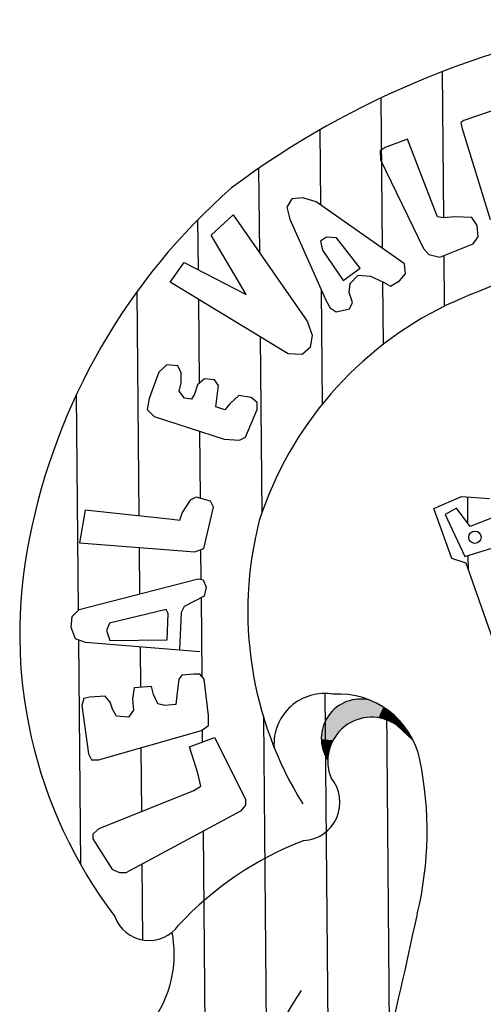
# Model space of a CAD drawing. Extents: x -352 to 488, y 198 to 2825.
# Drawn here: x 319 to 321, y 220 to 225 of the extents above; entities that cross this region are included whole.
import ezdxf

# ---------------------------------------------------------------- set-up
doc = ezdxf.new("R2010")
doc.units = 0
doc.header["$LTSCALE"] = 10
doc.layers.add('MASCARA', color=9, linetype='CONTINUOUS')

msp = doc.modelspace()

# ---------------------------------------------------------------- linework, layer by layer
at = {"layer": 'MASCARA'}
for p, q in [((320.6566, 224.3991), (320.6628, 223.7089)), ((320.3673, 224.2748), (320.3736, 223.5656)), ((320.9598, 224.2366), (320.7594, 224.168)), ((320.7594, 224.168), (320.7454, 224.1583)), ((320.7454, 224.1583), (320.7505, 224.1344)), ((320.0782, 224.1234), (320.0814, 223.7701)), ((320.7505, 224.1344), (320.883, 223.7012)), ((320.4932, 224.0797), (320.3881, 224.0403)), ((320.6149, 223.7655), (320.4932, 224.0797)), ((320.3881, 224.0403), (320.3645, 224.0257)), ((320.3645, 224.0257), (320.3649, 223.9829)), ((320.3649, 223.9829), (320.5691, 223.5643)), ((319.7894, 223.9416), (319.793, 223.5453)), ((319.946, 223.7976), (319.9226, 223.7594)), ((319.9984, 223.8028), (319.946, 223.7976)), ((320.0607, 223.7846), (319.9984, 223.8028)), ((320.479, 223.4919), (320.0607, 223.7846)), ((319.9226, 223.7594), (319.9372, 223.7023)), ((320.6348, 223.7133), (320.6149, 223.7655)), ((319.5012, 223.6987), (319.5033, 223.4632)), ((319.5654, 223.6274), (319.6694, 223.7235)), ((319.6694, 223.7235), (320.0182, 223.2206)), ((319.9372, 223.7023), (320.1081, 223.317)), ((320.6635, 223.7088), (320.6348, 223.7133)), ((320.7159, 223.7141), (320.6635, 223.7088)), ((320.797, 223.71), (320.7159, 223.7141)), ((320.8216, 223.6718), (320.797, 223.71)), ((320.8264, 223.6194), (320.8216, 223.6718)), ((319.7301, 223.3468), (319.5654, 223.6274)), ((320.1103, 223.6178), (320.0818, 223.5984)), ((320.0818, 223.5984), (320.0914, 223.5557)), ((320.1579, 223.6135), (320.1103, 223.6178)), ((320.2689, 223.4713), (320.1579, 223.6135)), ((320.8029, 223.5856), (320.8264, 223.6194)), ((320.0914, 223.5557), (320.1884, 223.4129)), ((320.5691, 223.5643), (320.5931, 223.5362)), ((320.6462, 223.5222), (320.8029, 223.5856)), ((320.5931, 223.5362), (320.6462, 223.5222)), ((320.6644, 223.5296), (320.6665, 223.2913)), ((319.3718, 223.4056), (319.4374, 223.497)), ((319.4374, 223.497), (319.7301, 223.3468)), ((320.1884, 223.4129), (320.2689, 223.4713)), ((320.4842, 223.4444), (320.479, 223.4919)), ((320.222, 223.3992), (320.26, 223.4376)), ((320.26, 223.4376), (320.3173, 223.4333)), ((320.3173, 223.4333), (320.3797, 223.4055)), ((320.4129, 223.3866), (320.4559, 223.4105)), ((320.4559, 223.4105), (320.4842, 223.4444)), ((319.9288, 223.067), (319.3718, 223.4056)), ((320.085, 223.3692), (320.0898, 222.8283)), ((320.2175, 223.356), (320.222, 223.3992)), ((320.375, 223.4076), (320.3777, 223.1105)), ((320.3797, 223.4055), (320.4129, 223.3866)), ((319.2138, 223.359), (319.2233, 222.3006)), ((319.5046, 223.3249), (319.5081, 222.9271)), ((320.2325, 223.3085), (320.2175, 223.356)), ((320.1081, 223.317), (320.1274, 223.2836)), ((320.1274, 223.2836), (320.1562, 223.2647)), ((320.1562, 223.2647), (320.2182, 223.2796)), ((320.2182, 223.2796), (320.2325, 223.3085)), ((320.0182, 223.2206), (320.0426, 223.154)), ((319.7966, 223.1474), (319.804, 222.3134)), ((320.0426, 223.154), (320.0334, 223.0968)), ((320.0334, 223.0968), (319.9958, 223.0628)), ((319.9958, 223.0628), (319.9288, 223.067)), ((319.3558, 223.0143), (319.3178, 222.9804)), ((319.4083, 223.01), (319.3558, 223.0143)), ((319.4232, 222.9765), (319.4083, 223.01)), ((319.3178, 222.9804), (319.2713, 222.8559)), ((319.4236, 222.9289), (319.4232, 222.9765)), ((319.5331, 222.9487), (319.4999, 222.92)), ((319.5813, 222.9443), (319.5331, 222.9487)), ((319.4142, 222.8904), (319.4236, 222.9289)), ((319.4999, 222.92), (319.4862, 222.8767)), ((319.6005, 222.9161), (319.5813, 222.9443)), ((319.5913, 222.854), (319.6005, 222.9161)), ((318.9278, 222.8731), (318.9369, 221.8558)), ((319.2713, 222.8559), (319.2621, 222.8031)), ((319.4383, 222.8574), (319.4142, 222.8904)), ((319.4718, 222.8529), (319.4383, 222.8574)), ((319.4862, 222.8767), (319.4718, 222.8529)), ((319.5868, 222.8156), (319.5913, 222.854)), ((319.6965, 222.8694), (319.6536, 222.8306)), ((319.7539, 222.8603), (319.6965, 222.8694)), ((319.7828, 222.8365), (319.7539, 222.8603)), ((319.6301, 222.8016), (319.5868, 222.8156)), ((319.6536, 222.8306), (319.6301, 222.8016)), ((319.7831, 222.8029), (319.7828, 222.8365)), ((319.2621, 222.8031), (319.2959, 222.7702)), ((319.2959, 222.7702), (319.6265, 222.6631)), ((319.7269, 222.6736), (319.7831, 222.8029)), ((319.5101, 222.7008), (319.513, 222.385)), ((319.6984, 222.659), (319.7269, 222.6736)), ((319.6265, 222.6631), (319.6984, 222.659)), ((319.4949, 222.39), (319.4664, 222.3753)), ((319.5621, 222.3714), (319.4949, 222.39)), ((320.6174, 222.3359), (320.7485, 222.393)), ((320.7485, 222.393), (320.8801, 222.3835)), ((320.7788, 222.265), (320.7776, 222.3909)), ((319.4664, 222.3753), (319.4285, 222.3178)), ((319.5306, 222.1467), (319.5764, 222.3427)), ((319.5764, 222.3427), (319.5621, 222.3714)), ((318.9701, 222.3277), (318.9429, 222.1746)), ((319.3813, 222.2838), (318.9701, 222.3277)), ((319.4285, 222.3178), (319.4148, 222.2793)), ((320.7017, 222.1), (320.6174, 222.3359)), ((320.7247, 222.3381), (320.6716, 222.3071)), ((320.6716, 222.3071), (320.7641, 222.1095)), ((320.7893, 222.2507), (320.7247, 222.3381)), ((320.7641, 222.1095), (321.4339, 222.3165)), ((320.97, 222.323), (320.7893, 222.2507)), ((319.4148, 222.2793), (319.3813, 222.2838)), ((318.9429, 222.1746), (319.4875, 222.1319)), ((319.2246, 222.1525), (319.2266, 221.9327)), ((319.4875, 222.1319), (319.5306, 222.1467)), ((319.5151, 222.1414), (319.5164, 222.0007)), ((320.7807, 222.0485), (320.7801, 222.1144)), ((320.7707, 222.0772), (320.7017, 222.1)), ((321.224, 220.7791), (320.7707, 222.0772)), ((318.9408, 221.8598), (319.5032, 222.0033)), ((319.5032, 222.0033), (319.5271, 221.9987)), ((319.5271, 221.9987), (319.5419, 221.9652)), ((319.5326, 221.9223), (319.4374, 221.8735)), ((319.5419, 221.9652), (319.5326, 221.9223)), ((319.5172, 221.9144), (319.5205, 221.5441)), ((318.9076, 221.8259), (318.9408, 221.8598)), ((319.3516, 221.8587), (319.0846, 221.7939)), ((319.3615, 221.8396), (319.3516, 221.8587)), ((319.3577, 221.7152), (319.3615, 221.8396)), ((319.4236, 221.8449), (319.4154, 221.6681)), ((319.4374, 221.8735), (319.4236, 221.8449)), ((318.9032, 221.7735), (318.9076, 221.8259)), ((319.0846, 221.7939), (319.0709, 221.7606)), ((318.9231, 221.7209), (318.9032, 221.7735)), ((319.0709, 221.7606), (319.0854, 221.7127)), ((318.9709, 221.7025), (318.9231, 221.7209)), ((318.9381, 221.7151), (318.9476, 220.6555)), ((319.5112, 221.6593), (318.9709, 221.7025)), ((319.0854, 221.7127), (319.3577, 221.7152)), ((319.2288, 221.6819), (319.2306, 221.4913)), ((319.4835, 221.5543), (319.4262, 221.549)), ((319.5121, 221.5545), (319.4835, 221.5543)), ((319.5312, 221.5307), (319.5121, 221.5545)), ((319.4118, 221.5296), (319.4028, 221.4532)), ((319.4262, 221.549), (319.4118, 221.5296)), ((319.5517, 221.3589), (319.5312, 221.5307)), ((319.2019, 221.4894), (319.1932, 221.4369)), ((319.283, 221.4949), (319.2019, 221.4894)), ((319.293, 221.457), (319.283, 221.4949)), ((320.102, 221.4624), (320.1289, 218.4568)), ((318.9635, 221.4396), (318.9546, 221.406)), ((318.9921, 221.4447), (318.9635, 221.4396)), ((319.0639, 221.4501), (318.9921, 221.4447)), ((319.088, 221.4215), (319.0639, 221.4501)), ((319.098, 221.3884), (319.088, 221.4215)), ((319.1932, 221.4369), (319.198, 221.3845)), ((319.3123, 221.414), (319.293, 221.457)), ((319.3459, 221.4051), (319.3123, 221.414)), ((319.4028, 221.4532), (319.3988, 221.4099)), ((318.9546, 221.406), (318.9853, 221.177)), ((319.1172, 221.355), (319.098, 221.3884)), ((319.198, 221.3845), (319.1745, 221.3507)), ((319.3988, 221.4099), (319.3459, 221.4051)), ((320.3931, 221.3887), (320.407, 219.8371)), ((319.1745, 221.3507), (319.1172, 221.355)), ((319.5521, 221.3113), (319.5517, 221.3589)), ((319.8126, 221.3498), (319.8369, 218.6358)), ((319.0331, 221.1491), (319.5194, 221.287)), ((319.5194, 221.287), (319.5521, 221.3113)), ((319.5228, 221.2895), (319.5233, 221.2328)), ((320.4437, 221.3112), (320.5189, 221.2428)), ((319.4622, 221.2101), (319.5813, 221.2544)), ((319.5813, 221.2544), (319.7276, 220.9641)), ((319.2331, 221.2058), (319.2358, 220.905)), ((319.5017, 221.0865), (319.4622, 221.2101)), ((318.9853, 221.177), (318.9996, 221.1488)), ((318.9996, 221.1488), (319.0331, 221.1491)), ((319.5169, 221.0246), (319.5017, 221.0865)), ((319.036, 220.8243), (319.4835, 221.0051)), ((319.4835, 221.0051), (319.5169, 221.0246)), ((319.7276, 220.9641), (319.7279, 220.9357)), ((319.7038, 220.9067), (319.1622, 220.6154)), ((319.7279, 220.9357), (319.7038, 220.9067)), ((319.0076, 220.8), (319.036, 220.8243)), ((319.527, 220.8116), (319.5413, 219.2238)), ((319.0078, 220.7765), (319.0076, 220.8)), ((319.0999, 220.6293), (319.0078, 220.7765)), ((319.1336, 220.6152), (319.0999, 220.6293)), ((319.238, 220.6562), (319.2412, 220.299)), ((319.1622, 220.6154), (319.1336, 220.6152))]:
    msp.add_line(p, q, dxfattribs=at)
msp.add_circle((320.8118, 222.2001), 0.0291, dxfattribs=at)
for centre, radius, start, end in [((322.1678, 220.484), 4.1966, 97.551, 126.6691), ((321.6187, 221.6161), 2.97, 131.2192, 168.8362), ((322.8682, 218.3564), 5.4042, 100.1491, 113.9287), ((321.4332, 221.7458), 1.7252, 116.023, 162.0015), ((321.4606, 221.8505), 1.7223, 165.5984, 211.8782), ((320.8773, 221.7475), 2.2173, 168.4586, 217.1402), ((320.1006, 221.2238), 0.2386, 80.1605, 183.7232), ((320.1678, 221.0672), 0.3926, 11.9978, 93.8721), ((320.2716, 221.2502), 0.1862, 76.7459, 213.2902), ((320.3227, 221.1436), 0.2067, 54.161, 202.7639), ((318.9118, 220.8132), 1.674, 346.4799, 11.5668), ((319.9925, 220.9484), 0.181, 273.3476, 39.5485), ((320.559, 219.3073), 1.5627, 110.8414, 137.2639), ((319.2715, 220.4688), 0.1724, 200.3439, 324.1465), ((300.154, 224.7314), 20.836, 346.06027, 348.06324), ((318.8396, 220.2326), 0.5506, 328.0684, 10.7353), ((321.3484, 219.127), 1.6474, 145.5153, 169.8292)]:
    msp.add_arc(centre, radius, start, end, dxfattribs=at)
for points in [[(320.1682, 221.4049), (320.1805, 221.4125), (320.2212, 221.3235), (320.232, 221.3294)], [(320.1805, 221.4125), (320.1958, 221.4202), (320.232, 221.3294), (320.2429, 221.3343)], [(320.1958, 221.4202), (320.2104, 221.4264), (320.2429, 221.3343), (320.2542, 221.3385)], [(320.2104, 221.4264), (320.2264, 221.431), (320.2542, 221.3385)], [(320.2264, 221.431), (320.2386, 221.4335), (320.2542, 221.3385)], [(320.2386, 221.4335), (320.2652, 221.4358), (320.2542, 221.3385), (320.2681, 221.3431)], [(320.2652, 221.4358), (320.2765, 221.4363), (320.2916, 221.348)], [(320.2652, 221.4358), (320.2681, 221.3431), (320.2916, 221.348)], [(320.2765, 221.4363), (320.2881, 221.4354), (320.2916, 221.348), (320.3046, 221.3499)], [(320.2881, 221.4354), (320.3008, 221.4341), (320.3046, 221.3499), (320.3165, 221.3506)], [(320.3008, 221.4341), (320.3143, 221.4314), (320.3165, 221.3506), (320.325, 221.3504)], [(320.3143, 221.4314), (320.3323, 221.4235), (320.325, 221.3504)], [(320.3323, 221.4235), (320.3566, 221.4118), (320.325, 221.3504), (320.339, 221.3498)], [(320.3566, 221.4118), (320.339, 221.3498), (320.3782, 221.3986), (320.3554, 221.3479)], [(320.1151, 221.3516), (320.1249, 221.3649), (320.1741, 221.2865), (320.1835, 221.2962)], [(320.1249, 221.3649), (320.1452, 221.3866), (320.1835, 221.2962), (320.1978, 221.3086)], [(320.1452, 221.3866), (320.1577, 221.3977), (320.1978, 221.3086), (320.2104, 221.3169)], [(320.1577, 221.3977), (320.1682, 221.4049), (320.2104, 221.3169), (320.2212, 221.3235)], [(320.3782, 221.3986), (320.3957, 221.3868), (320.3554, 221.3479), (320.3715, 221.3447)], [(320.3957, 221.3868), (320.3715, 221.3447), (320.415, 221.3723), (320.3852, 221.3407)], [(320.3852, 221.3407), (320.415, 221.3723), (320.402, 221.3344)], [(320.415, 221.3723), (320.4284, 221.3612), (320.402, 221.3344)], [(320.1741, 221.2865), (320.0951, 221.3087), (320.1, 221.3217)], [(320.1741, 221.2865), (320.1, 221.3217), (320.1077, 221.3388)], [(320.1741, 221.2865), (320.1077, 221.3388), (320.1151, 221.3516)], [(320.402, 221.3344), (320.4188, 221.3267), (320.4284, 221.3612), (320.4384, 221.3511)], [(320.4384, 221.3511), (320.4188, 221.3267), (320.448, 221.3423), (320.4312, 221.3196)], [(320.448, 221.3423), (320.4312, 221.3196), (320.4573, 221.3325), (320.4438, 221.3112)], [(320.4573, 221.3325), (320.4677, 221.3203), (320.4438, 221.3112), (320.4538, 221.3024)], [(320.4677, 221.3203), (320.4776, 221.3088), (320.4538, 221.3024), (320.4635, 221.2933)], [(320.1514, 221.2587), (320.1633, 221.2752), (320.0859, 221.2653), (320.0884, 221.2844)], [(320.1633, 221.2752), (320.1741, 221.2865), (320.0884, 221.2844), (320.0951, 221.3087)], [(320.4776, 221.3088), (320.4867, 221.2966), (320.4635, 221.2933), (320.4748, 221.2835)], [(320.4867, 221.2966), (320.4942, 221.285), (320.4748, 221.2835), (320.4862, 221.273)], [(320.4942, 221.285), (320.5015, 221.2738), (320.4862, 221.273), (320.4944, 221.2652)], [(320.4944, 221.2652), (320.5015, 221.2738), (320.5189, 221.2428)], [(320.141, 221.2416), (320.1514, 221.2587), (320.0857, 221.2462), (320.0859, 221.2653)], [(320.1306, 221.221), (320.141, 221.2416), (320.0858, 221.238), (320.0857, 221.2462)], [(320.1306, 221.221), (320.0877, 221.2189), (320.0858, 221.238)], [(320.1243, 221.2018), (320.1306, 221.221), (320.0922, 221.2012), (320.0877, 221.2189)], [(320.1207, 221.1868), (320.1243, 221.2018), (320.0968, 221.1862), (320.0922, 221.2012)], [(320.1184, 221.1728), (320.1207, 221.1868), (320.102, 221.1726), (320.0968, 221.1862)], [(320.1165, 221.1601), (320.1184, 221.1728), (320.102, 221.1726)], [(320.102, 221.1726), (320.1165, 221.1601), (320.1093, 221.1587)], [(320.116, 221.148), (320.1165, 221.1601), (320.1093, 221.1587)]]:
    msp.add_solid(points, dxfattribs=at)

doc.saveas('drawing.dxf')
